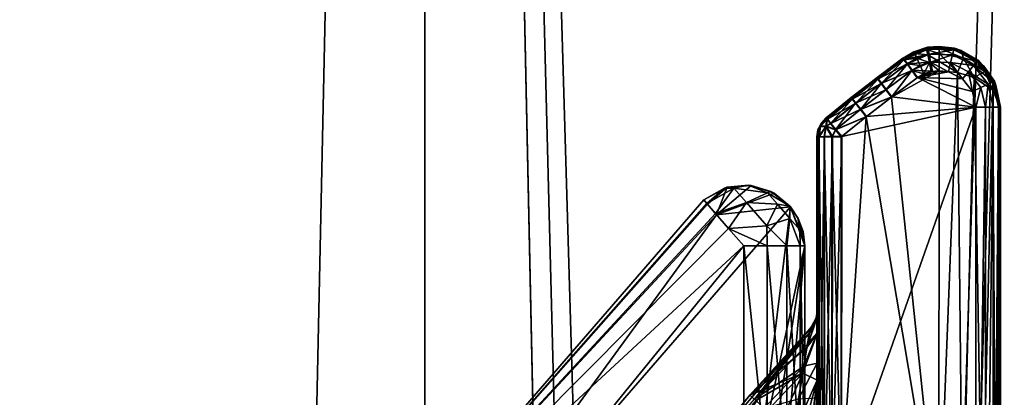
# Model space of a CAD drawing. Extents: x -496 to 95, y -43 to 255.
# Drawn here: x -27 to -19, y 168 to 171 of the extents above; entities that cross this region are included whole.
import ezdxf

# ---------------------------------------------------------------- set-up
doc = ezdxf.new("R2010")
doc.units = 0
doc.header["$MEASUREMENT"] = 0

msp = doc.modelspace()

# ---------------------------------------------------------------- linework, layer by layer
for points in [[(-27.930368, 0.499863, 12.6908), (-23.462282, 209.499893, 17.679001), (-27.931883, 209.499863, 12.6908)], [(-23.46077, 0.499893, -17.679001), (-27.931883, 209.499863, -12.6908), (-23.462282, 209.499893, -17.679001)], [(-23.46077, 0.499893, -17.679001), (-27.930368, 0.499863, -12.6908), (-27.931883, 209.499863, -12.6908)], [(-27.930368, 0.499863, 12.6908), (-23.46077, 0.499893, 17.679001), (-23.462282, 209.499893, 17.679001)], [(-20.53936, 109.794907, 19.748301), (-17.745083, 209.499939, 21.1681), (-23.462282, 209.499893, 17.679001)], [(-20.883751, 108.745911, -19.5385), (-23.462282, 209.499893, -17.679001), (-17.745083, 209.499939, -21.1681)], [(-21.249233, 105.999908, 19.3067), (-20.53936, 109.794907, 19.748301), (-23.462282, 209.499893, 17.679001)], [(-23.46077, 0.499893, 17.679001), (-21.249233, 105.999908, 19.3067), (-23.462282, 209.499893, 17.679001)], [(-20.883751, 108.745911, -19.5385), (-21.249233, 105.999908, -19.3067), (-23.462282, 209.499893, -17.679001)], [(-23.46077, 0.499893, -17.679001), (-23.462282, 209.499893, -17.679001), (-21.249233, 105.999908, -19.3067)], [(-19.712772, 111.468933, -20.2188), (-20.883751, 108.745911, -19.5385), (-17.745083, 209.499939, -21.1681)], [(-20.53936, 109.794907, 19.748301), (-18.237686, 113.36013, 20.951599), (-17.745083, 209.499939, 21.1681)], [(-16.569595, 114.739143, -21.6297), (-19.712772, 111.468933, -20.2188), (-17.745083, 209.499939, -21.1681)], [(-19.340851, 171.038223, -534.518921), (-19.343758, 171.053116, -534.595398), (-19.544086, 170.965195, -534.595459)], [(-19.455891, 171.016678, -569.599976), (-19.544086, 170.965195, -534.595459), (-19.343758, 171.053116, -534.595398)], [(-19.355679, 171.049591, -569.599915), (-19.455891, 171.016678, -569.599976), (-19.343758, 171.053116, -534.595398)], [(-19.355679, 171.049591, -569.599915), (-19.250763, 171.060699, -569.599915), (-19.250771, 171.045486, -569.676453)], [(-19.250763, 171.060699, -569.599915), (-19.355679, 171.049591, -569.599915), (-19.343758, 171.053116, -534.595398)], [(-19.250763, 171.060699, -569.599915), (-19.343758, 171.053116, -534.595398), (-19.12513, 171.047134, -534.595398)], [(-19.340851, 171.038223, -534.518921), (-19.12513, 171.047134, -534.595398), (-19.343758, 171.053116, -534.595398)], [(-19.250763, 171.060699, -569.599915), (-19.06934, 171.026016, -569.579346), (-19.250771, 171.045486, -569.676453)], [(-19.06934, 171.026016, -569.579346), (-19.250763, 171.060699, -569.599915), (-19.12513, 171.047134, -534.595398)], [(-19.449598, 171.002777, -569.676453), (-19.547005, 170.963455, -569.599976), (-19.455891, 171.016678, -569.599976)], [(-19.455891, 171.016678, -569.599976), (-19.547005, 170.963455, -569.599976), (-19.544086, 170.965195, -534.595459)], [(-19.449598, 171.002777, -569.676453), (-19.53791, 170.951248, -569.676453), (-19.547005, 170.963455, -569.599976)], [(-19.340851, 171.038223, -534.518921), (-19.544086, 170.965195, -534.595459), (-19.534981, 170.952988, -534.518921)], [(-19.449598, 171.002777, -569.676453), (-19.431902, 170.963257, -569.741394), (-19.53791, 170.951248, -569.676453)], [(-19.332546, 170.995621, -534.453979), (-19.340851, 171.038223, -534.518921), (-19.534981, 170.952988, -534.518921)], [(-19.332546, 170.995621, -534.453979), (-19.534981, 170.952988, -534.518921), (-19.509373, 170.917999, -534.454041)], [(-19.320044, 170.931915, -534.410583), (-19.332546, 170.995621, -534.453979), (-19.509373, 170.917999, -534.454041)], [(-19.449598, 171.002777, -569.676453), (-19.455891, 171.016678, -569.599976), (-19.355679, 171.049591, -569.599915)], [(-19.449598, 171.002777, -569.676453), (-19.355679, 171.049591, -569.599915), (-19.352482, 171.034683, -569.676453)], [(-19.449598, 171.002777, -569.676453), (-19.352482, 171.034683, -569.676453), (-19.34339, 170.992279, -569.741394)], [(-19.449598, 171.002777, -569.676453), (-19.34339, 170.992279, -569.741394), (-19.431902, 170.963257, -569.741394)], [(-19.431902, 170.963257, -569.741394), (-19.34339, 170.992279, -569.741394), (-19.329796, 170.928772, -569.78479)], [(-19.352482, 171.034683, -569.676453), (-19.355679, 171.049591, -569.599915), (-19.250771, 171.045486, -569.676453)], [(-19.352482, 171.034683, -569.676453), (-19.250771, 171.045486, -569.676453), (-19.250778, 171.00209, -569.741333)], [(-19.352482, 171.034683, -569.676453), (-19.250778, 171.00209, -569.741333), (-19.34339, 170.992279, -569.741394)], [(-19.34339, 170.992279, -569.741394), (-19.250778, 171.00209, -569.741333), (-19.250786, 170.93718, -569.78479)], [(-19.34339, 170.992279, -569.741394), (-19.250786, 170.93718, -569.78479), (-19.329796, 170.928772, -569.78479)], [(-19.340851, 171.038223, -534.518921), (-19.128824, 171.032333, -534.518921), (-19.12513, 171.047134, -534.595398)], [(-19.332546, 170.995621, -534.453979), (-19.128824, 171.032333, -534.518921), (-19.340851, 171.038223, -534.518921)], [(-19.332546, 170.995621, -534.453979), (-19.139523, 170.990341, -534.453979), (-19.128824, 171.032333, -534.518921)], [(-19.320044, 170.931915, -534.410583), (-19.139523, 170.990341, -534.453979), (-19.332546, 170.995621, -534.453979)], [(-19.320044, 170.931915, -534.410583), (-19.155422, 170.927429, -534.410583), (-19.139523, 170.990341, -534.453979)], [(-19.250778, 171.00209, -569.741333), (-19.098167, 170.846375, -569.775757), (-19.250786, 170.93718, -569.78479)], [(-19.04985, 170.9646, -569.705322), (-19.250778, 171.00209, -569.741333), (-19.250771, 171.045486, -569.676453)], [(-19.04985, 170.9646, -569.705322), (-19.098167, 170.846375, -569.775757), (-19.250778, 171.00209, -569.741333)], [(-19.04985, 170.9646, -569.705322), (-19.250771, 171.045486, -569.676453), (-19.06934, 171.026016, -569.579346)], [(-19.155422, 170.927429, -534.410583), (-18.967205, 170.903137, -534.453979), (-19.139523, 170.990341, -534.453979)], [(-19.139523, 170.990341, -534.453979), (-18.939606, 170.936646, -534.518921), (-19.128824, 171.032333, -534.518921)], [(-19.139523, 170.990341, -534.453979), (-18.967205, 170.903137, -534.453979), (-18.939606, 170.936646, -534.518921)], [(-19.128824, 171.032333, -534.518921), (-18.930008, 170.948441, -534.595398), (-19.12513, 171.047134, -534.595398)], [(-19.128824, 171.032333, -534.518921), (-18.939606, 170.936646, -534.518921), (-18.930008, 170.948441, -534.595398)], [(-19.06934, 171.026016, -569.579346), (-19.12513, 171.047134, -534.595398), (-18.930008, 170.948441, -534.595398)], [(-18.875324, 170.853912, -569.594238), (-19.06934, 171.026016, -569.579346), (-18.882915, 170.899307, -569.503235)], [(-19.04985, 170.9646, -569.705322), (-19.06934, 171.026016, -569.579346), (-18.875324, 170.853912, -569.594238)], [(-18.882915, 170.899307, -569.503235), (-19.06934, 171.026016, -569.579346), (-18.930008, 170.948441, -534.595398)], [(-19.750946, 170.791611, -569.676514), (-19.760241, 170.803726, -569.599976), (-19.547005, 170.963455, -569.599976)], [(-19.547005, 170.963455, -569.599976), (-19.760241, 170.803726, -569.599976), (-19.75732, 170.80545, -534.595459)], [(-19.75732, 170.80545, -534.595459), (-19.534981, 170.952988, -534.518921), (-19.544086, 170.965195, -534.595459)], [(-19.547005, 170.963455, -569.599976), (-19.75732, 170.80545, -534.595459), (-19.544086, 170.965195, -534.595459)], [(-19.748014, 170.79335, -534.518982), (-19.534981, 170.952988, -534.518921), (-19.75732, 170.80545, -534.595459)], [(-19.750946, 170.791611, -569.676514), (-19.547005, 170.963455, -569.599976), (-19.53791, 170.951248, -569.676453)], [(-19.750946, 170.791611, -569.676514), (-19.53791, 170.951248, -569.676453), (-19.512314, 170.916245, -569.741394)], [(-19.750946, 170.791611, -569.676514), (-19.512314, 170.916245, -569.741394), (-19.724649, 170.757202, -569.741394)], [(-19.721706, 170.758957, -534.454041), (-19.534981, 170.952988, -534.518921), (-19.748014, 170.79335, -534.518982)], [(-19.724649, 170.757202, -569.741394), (-19.512314, 170.916245, -569.741394), (-19.473816, 170.864044, -569.78479)], [(-19.721706, 170.758957, -534.454041), (-19.509373, 170.917999, -534.454041), (-19.534981, 170.952988, -534.518921)], [(-19.682301, 170.707352, -534.410645), (-19.509373, 170.917999, -534.454041), (-19.721706, 170.758957, -534.454041)], [(-19.682301, 170.707352, -534.410645), (-19.470867, 170.865799, -534.410645), (-19.509373, 170.917999, -534.454041)], [(-19.431902, 170.963257, -569.741394), (-19.512314, 170.916245, -569.741394), (-19.53791, 170.951248, -569.676453)], [(-19.431902, 170.963257, -569.741394), (-19.405205, 170.904053, -569.78479), (-19.512314, 170.916245, -569.741394)], [(-19.405205, 170.904053, -569.78479), (-19.473816, 170.864044, -569.78479), (-19.512314, 170.916245, -569.741394)], [(-19.320044, 170.931915, -534.410583), (-19.509373, 170.917999, -534.454041), (-19.470867, 170.865799, -534.410645)], [(-19.405205, 170.904053, -569.78479), (-19.373806, 170.834244, -569.799988), (-19.473816, 170.864044, -569.78479)], [(-19.320044, 170.931915, -534.410583), (-19.470867, 170.865799, -534.410645), (-19.305344, 170.856812, -534.395386)], [(-19.431902, 170.963257, -569.741394), (-19.329796, 170.928772, -569.78479), (-19.405205, 170.904053, -569.78479)], [(-19.405205, 170.904053, -569.78479), (-19.329796, 170.928772, -569.78479), (-19.373806, 170.834244, -569.799988)], [(-19.329796, 170.928772, -569.78479), (-19.313696, 170.853958, -569.799988), (-19.373806, 170.834244, -569.799988)], [(-19.329796, 170.928772, -569.78479), (-19.250786, 170.93718, -569.78479), (-19.25079, 170.860657, -569.799988)], [(-19.329796, 170.928772, -569.78479), (-19.25079, 170.860657, -569.799988), (-19.313696, 170.853958, -569.799988)], [(-19.320044, 170.931915, -534.410583), (-19.305344, 170.856812, -534.395386), (-19.174229, 170.85321, -534.395386)], [(-19.320044, 170.931915, -534.410583), (-19.174229, 170.85321, -534.395386), (-19.155422, 170.927429, -534.410583)], [(-19.250786, 170.93718, -569.78479), (-19.098167, 170.846375, -569.775757), (-19.25079, 170.860657, -569.799988)], [(-19.155422, 170.927429, -534.410583), (-19.174229, 170.85321, -534.395386), (-19.057116, 170.794022, -534.395386)], [(-19.155422, 170.927429, -534.410583), (-19.057116, 170.794022, -534.395386), (-19.008408, 170.853027, -534.410583)], [(-19.155422, 170.927429, -534.410583), (-19.008408, 170.853027, -534.410583), (-18.967205, 170.903137, -534.453979)], [(-19.04985, 170.9646, -569.705322), (-18.963146, 170.805878, -569.708557), (-19.098167, 170.846375, -569.775757)], [(-19.04985, 170.9646, -569.705322), (-18.875324, 170.853912, -569.594238), (-18.963146, 170.805878, -569.708557)], [(-19.008408, 170.853027, -534.410583), (-18.848595, 170.750824, -534.453979), (-18.967205, 170.903137, -534.453979)], [(-18.967205, 170.903137, -534.453979), (-18.809395, 170.769333, -534.518921), (-18.939606, 170.936646, -534.518921)], [(-18.967205, 170.903137, -534.453979), (-18.848595, 170.750824, -534.453979), (-18.809395, 170.769333, -534.518921)], [(-18.939606, 170.936646, -534.518921), (-18.795597, 170.775833, -534.595398), (-18.930008, 170.948441, -534.595398)], [(-18.939606, 170.936646, -534.518921), (-18.809395, 170.769333, -534.518921), (-18.795597, 170.775833, -534.595398)], [(-18.882915, 170.899307, -569.503235), (-18.930008, 170.948441, -534.595398), (-18.795597, 170.775833, -534.595398)], [(-18.781605, 170.714294, -569.454041), (-18.882915, 170.899307, -569.503235), (-18.7855, 170.741501, -569.409607)], [(-18.875324, 170.853912, -569.594238), (-18.882915, 170.899307, -569.503235), (-18.781605, 170.714294, -569.454041)], [(-18.7855, 170.741501, -569.409607), (-18.882915, 170.899307, -569.503235), (-18.795597, 170.775833, -534.595398)], [(-19.724649, 170.757202, -569.741394), (-19.473816, 170.864044, -569.78479), (-19.685249, 170.705612, -569.78479)], [(-19.685249, 170.705612, -569.78479), (-19.473816, 170.864044, -569.78479), (-19.638847, 170.644699, -569.799988)], [(-19.682301, 170.707352, -534.410645), (-19.635895, 170.646454, -534.395447), (-19.470867, 170.865799, -534.410645)], [(-19.638847, 170.644699, -569.799988), (-19.473816, 170.864044, -569.78479), (-19.428514, 170.802338, -569.799988)], [(-19.250954, 166.940353, -569.800293), (-19.638847, 170.644699, -569.799988), (-19.25079, 170.860657, -569.799988)], [(-19.25079, 170.860657, -569.799988), (-19.638847, 170.644699, -569.799988), (-19.428514, 170.802338, -569.799988)], [(-19.635895, 170.646454, -534.395447), (-19.425564, 170.804092, -534.395447), (-19.470867, 170.865799, -534.410645)], [(-19.473816, 170.864044, -569.78479), (-19.373806, 170.834244, -569.799988), (-19.428514, 170.802338, -569.799988)], [(-19.425564, 170.804092, -534.395447), (-19.305344, 170.856812, -534.395386), (-19.470867, 170.865799, -534.410645)], [(-19.25079, 170.860657, -569.799988), (-19.428514, 170.802338, -569.799988), (-19.313696, 170.853958, -569.799988)], [(-19.313696, 170.853958, -569.799988), (-19.428514, 170.802338, -569.799988), (-19.373806, 170.834244, -569.799988)], [(-19.425564, 170.804092, -534.395447), (-19.174229, 170.85321, -534.395386), (-19.305344, 170.856812, -534.395386)], [(-19.425564, 170.804092, -534.395447), (-19.057116, 170.794022, -534.395386), (-19.174229, 170.85321, -534.395386)], [(-19.25079, 170.860657, -569.799988), (-19.098167, 170.846375, -569.775757), (-19.250954, 166.940353, -569.800293)], [(-19.098167, 170.846375, -569.775757), (-19.059626, 166.940369, -569.762207), (-19.250954, 166.940353, -569.800293)], [(-19.098167, 170.846375, -569.775757), (-18.963146, 170.805878, -569.708557), (-19.059626, 166.940369, -569.762207)], [(-19.008408, 170.853027, -534.410583), (-19.057116, 170.794022, -534.395386), (-18.976509, 170.690414, -534.395386)], [(-19.008408, 170.853027, -534.410583), (-18.907299, 170.723129, -534.410583), (-18.848595, 170.750824, -534.453979)], [(-19.008408, 170.853027, -534.410583), (-18.976509, 170.690414, -534.395386), (-18.907299, 170.723129, -534.410583)], [(-18.875324, 170.853912, -569.594238), (-18.810316, 170.701797, -569.535645), (-18.963146, 170.805878, -569.708557)], [(-18.875324, 170.853912, -569.594238), (-18.781605, 170.714294, -569.454041), (-18.810316, 170.701797, -569.535645)], [(-19.961079, 170.628281, -569.676514), (-19.970474, 170.640182, -569.599976), (-19.760241, 170.803726, -569.599976)], [(-19.760241, 170.803726, -569.599976), (-19.970474, 170.640182, -569.599976), (-19.967556, 170.641907, -534.595459)], [(-19.958149, 170.63002, -534.518982), (-19.75732, 170.80545, -534.595459), (-19.967556, 170.641907, -534.595459)], [(-19.760241, 170.803726, -569.599976), (-19.967556, 170.641907, -534.595459), (-19.75732, 170.80545, -534.595459)], [(-19.961079, 170.628281, -569.676514), (-19.760241, 170.803726, -569.599976), (-19.750946, 170.791611, -569.676514)], [(-19.961079, 170.628281, -569.676514), (-19.750946, 170.791611, -569.676514), (-19.724649, 170.757202, -569.741394)], [(-19.961079, 170.628281, -569.676514), (-19.724649, 170.757202, -569.741394), (-19.934183, 170.594269, -569.741455)], [(-19.958149, 170.63002, -534.518982), (-19.748014, 170.79335, -534.518982), (-19.75732, 170.80545, -534.595459)], [(-19.93124, 170.596008, -534.454102), (-19.748014, 170.79335, -534.518982), (-19.958149, 170.63002, -534.518982)], [(-19.934183, 170.594269, -569.741455), (-19.724649, 170.757202, -569.741394), (-19.685249, 170.705612, -569.78479)], [(-19.93124, 170.596008, -534.454102), (-19.721706, 170.758957, -534.454041), (-19.748014, 170.79335, -534.518982)], [(-19.890934, 170.545212, -534.410645), (-19.721706, 170.758957, -534.454041), (-19.93124, 170.596008, -534.454102)], [(-19.890934, 170.545212, -534.410645), (-19.682301, 170.707352, -534.410645), (-19.721706, 170.758957, -534.454041)], [(-19.635895, 170.646454, -534.395447), (-18.947811, 170.562408, -534.395447), (-19.425564, 170.804092, -534.395447)], [(-19.425564, 170.804092, -534.395447), (-18.947811, 170.562408, -534.395447), (-18.976509, 170.690414, -534.395386)], [(-19.425564, 170.804092, -534.395447), (-18.976509, 170.690414, -534.395386), (-19.057116, 170.794022, -534.395386)], [(-18.963146, 170.805878, -569.708557), (-18.897297, 166.940399, -569.65387), (-19.059626, 166.940369, -569.762207)], [(-18.963146, 170.805878, -569.708557), (-18.810316, 170.701797, -569.535645), (-18.897297, 166.940399, -569.65387)], [(-18.907299, 170.723129, -534.410583), (-18.871302, 170.562408, -534.410645), (-18.848595, 170.750824, -534.453979)], [(-18.848595, 170.750824, -534.453979), (-18.871302, 170.562408, -534.410645), (-18.806396, 170.562408, -534.454041)], [(-18.848595, 170.750824, -534.453979), (-18.806396, 170.562408, -534.454041), (-18.809395, 170.769333, -534.518921)], [(-18.809395, 170.769333, -534.518921), (-18.762997, 170.562408, -534.518921), (-18.795597, 170.775833, -534.595398)], [(-18.809395, 170.769333, -534.518921), (-18.806396, 170.562408, -534.454041), (-18.762997, 170.562408, -534.518921)], [(-18.795597, 170.775833, -534.595398), (-18.762997, 170.562408, -534.518921), (-18.747801, 170.562408, -534.595459)], [(-18.7855, 170.741501, -569.409607), (-18.795597, 170.775833, -534.595398), (-18.747801, 170.562408, -534.595459)], [(-18.781605, 170.714294, -569.454041), (-18.7855, 170.741501, -569.409607), (-18.750694, 170.560699, -569.299927)], [(-18.750694, 170.560699, -569.299927), (-18.7855, 170.741501, -569.409607), (-18.747801, 170.562408, -534.595459)], [(-19.934183, 170.594269, -569.741455), (-19.685249, 170.705612, -569.78479), (-19.893883, 170.543472, -569.784851)], [(-19.893883, 170.543472, -569.784851), (-19.685249, 170.705612, -569.78479), (-19.638847, 170.644699, -569.799988)], [(-19.890934, 170.545212, -534.410645), (-19.635895, 170.646454, -534.395447), (-19.682301, 170.707352, -534.410645)], [(-18.907299, 170.723129, -534.410583), (-18.976509, 170.690414, -534.395386), (-18.947811, 170.562408, -534.395447)], [(-18.907299, 170.723129, -534.410583), (-18.947811, 170.562408, -534.395447), (-18.871302, 170.562408, -534.410645)], [(-18.810316, 170.701797, -569.535645), (-18.788967, 166.940414, -569.491516), (-18.897297, 166.940399, -569.65387)], [(-18.781605, 170.714294, -569.454041), (-18.750694, 170.560699, -569.299927), (-18.810316, 170.701797, -569.535645)], [(-18.810316, 170.701797, -569.535645), (-18.750694, 170.560699, -569.299927), (-18.788967, 166.940414, -569.491516)], [(-20.177908, 170.472946, -569.600037), (-20.174988, 170.47467, -534.59552), (-19.967556, 170.641907, -534.595459)], [(-19.970474, 170.640182, -569.599976), (-20.177908, 170.472946, -569.600037), (-19.967556, 170.641907, -534.595459)], [(-19.961079, 170.628281, -569.676514), (-20.177908, 170.472946, -569.600037), (-19.970474, 170.640182, -569.599976)], [(-19.961079, 170.628281, -569.676514), (-20.168213, 170.461136, -569.676514), (-20.177908, 170.472946, -569.600037)], [(-19.958149, 170.63002, -534.518982), (-19.967556, 170.641907, -534.595459), (-20.174988, 170.47467, -534.59552)], [(-19.958149, 170.63002, -534.518982), (-20.174988, 170.47467, -534.59552), (-20.165283, 170.462875, -534.518982)], [(-19.961079, 170.628281, -569.676514), (-20.140717, 170.427628, -569.741455), (-20.168213, 170.461136, -569.676514)], [(-19.93124, 170.596008, -534.454102), (-19.958149, 170.63002, -534.518982), (-20.165283, 170.462875, -534.518982)], [(-19.93124, 170.596008, -534.454102), (-20.165283, 170.462875, -534.518982), (-20.137775, 170.429382, -534.454102)], [(-19.961079, 170.628281, -569.676514), (-19.934183, 170.594269, -569.741455), (-20.140717, 170.427628, -569.741455)], [(-19.934183, 170.594269, -569.741455), (-20.099518, 170.377533, -569.784851), (-20.140717, 170.427628, -569.741455)], [(-19.890934, 170.545212, -534.410645), (-19.93124, 170.596008, -534.454102), (-20.137775, 170.429382, -534.454102)], [(-19.934183, 170.594269, -569.741455), (-19.893883, 170.543472, -569.784851), (-20.099518, 170.377533, -569.784851)], [(-19.893883, 170.543472, -569.784851), (-19.638847, 170.644699, -569.799988), (-19.846382, 170.483459, -569.800049)], [(-19.890934, 170.545212, -534.410645), (-19.84343, 170.485214, -534.395447), (-19.635895, 170.646454, -534.395447)], [(-19.250954, 166.940353, -569.800293), (-19.846382, 170.483459, -569.800049), (-19.638847, 170.644699, -569.799988)], [(-19.84343, 170.485214, -534.395447), (-18.947811, 170.562408, -534.395447), (-19.635895, 170.646454, -534.395447)], [(-19.890934, 170.545212, -534.410645), (-20.137775, 170.429382, -534.454102), (-20.096569, 170.379272, -534.410706)], [(-19.893883, 170.543472, -569.784851), (-19.846382, 170.483459, -569.800049), (-20.099518, 170.377533, -569.784851)], [(-19.890934, 170.545212, -534.410645), (-20.096569, 170.379272, -534.410706), (-19.84343, 170.485214, -534.395447)], [(-18.947811, 170.562408, -534.395447), (-20.048084, 167.428299, -534.395752), (-18.948044, 165.028992, -534.395874)], [(-20.047962, 170.320175, -534.395508), (-20.048084, 167.428299, -534.395752), (-18.947811, 170.562408, -534.395447)], [(-20.047962, 170.320175, -534.395508), (-18.947811, 170.562408, -534.395447), (-19.84343, 170.485214, -534.395447)], [(-18.948044, 165.028992, -534.395874), (-18.871302, 170.562408, -534.410645), (-18.947811, 170.562408, -534.395447)], [(-18.948044, 165.028992, -534.395874), (-18.871536, 165.028992, -534.411072), (-18.871302, 170.562408, -534.410645)], [(-18.871536, 165.028992, -534.411072), (-18.806396, 170.562408, -534.454041), (-18.871302, 170.562408, -534.410645)], [(-18.871536, 165.028992, -534.411072), (-18.806631, 165.028992, -534.454468), (-18.806396, 170.562408, -534.454041)], [(-18.806631, 165.028992, -534.454468), (-18.762997, 170.562408, -534.518921), (-18.806396, 170.562408, -534.454041)], [(-18.806631, 165.028992, -534.454468), (-18.763229, 165.028992, -534.519348), (-18.762997, 170.562408, -534.518921)], [(-18.750694, 170.560699, -569.299927), (-18.750847, 166.940323, -569.300232), (-18.788967, 166.940414, -569.491516)], [(-18.763229, 165.028992, -534.519348), (-18.748035, 165.028992, -534.595886), (-18.747801, 170.562408, -534.595459)], [(-18.763229, 165.028992, -534.519348), (-18.747801, 170.562408, -534.595459), (-18.762997, 170.562408, -534.518921)], [(-18.747801, 170.562408, -534.595459), (-18.750847, 166.940323, -569.300232), (-18.750694, 170.560699, -569.299927)], [(-18.748035, 165.028992, -534.595886), (-18.750847, 166.940323, -569.300232), (-18.747801, 170.562408, -534.595459)], [(-20.22562, 170.403824, -569.646851), (-20.242321, 170.376419, -569.600037), (-20.217216, 170.429428, -569.600037)], [(-20.217216, 170.429428, -569.600037), (-20.242321, 170.376419, -569.600037), (-20.239401, 170.378159, -534.59552)], [(-20.222694, 170.405563, -534.548706), (-20.214296, 170.431168, -534.59552), (-20.239401, 170.378159, -534.59552)], [(-20.217216, 170.429428, -569.600037), (-20.239401, 170.378159, -534.59552), (-20.214296, 170.431168, -534.59552)], [(-20.222694, 170.405563, -534.548706), (-20.239401, 170.378159, -534.59552), (-20.232798, 170.320145, -534.519043)], [(-20.17588, 170.405563, -534.46759), (-20.232798, 170.320145, -534.519043), (-20.189384, 170.32016, -534.454102)], [(-20.222694, 170.405563, -534.548706), (-20.232798, 170.320145, -534.519043), (-20.17588, 170.405563, -534.46759)], [(-20.22562, 170.403824, -569.646851), (-20.217216, 170.429428, -569.600037), (-20.168213, 170.461136, -569.676514)], [(-20.178822, 170.403824, -569.727966), (-20.22562, 170.403824, -569.646851), (-20.168213, 170.461136, -569.676514)], [(-20.222694, 170.405563, -534.548706), (-20.17588, 170.405563, -534.46759), (-20.165283, 170.462875, -534.518982)], [(-20.222694, 170.405563, -534.548706), (-20.165283, 170.462875, -534.518982), (-20.214296, 170.431168, -534.59552)], [(-20.168213, 170.461136, -569.676514), (-20.217216, 170.429428, -569.600037), (-20.177908, 170.472946, -569.600037)], [(-20.177908, 170.472946, -569.600037), (-20.217216, 170.429428, -569.600037), (-20.214296, 170.431168, -534.59552)], [(-20.214296, 170.431168, -534.59552), (-20.165283, 170.462875, -534.518982), (-20.174988, 170.47467, -534.59552)], [(-20.177908, 170.472946, -569.600037), (-20.214296, 170.431168, -534.59552), (-20.174988, 170.47467, -534.59552)], [(-20.17588, 170.405563, -534.46759), (-20.189384, 170.32016, -534.454102), (-20.124474, 170.32016, -534.410706)], [(-20.178822, 170.403824, -569.727966), (-20.168213, 170.461136, -569.676514), (-20.140717, 170.427628, -569.741455)], [(-20.178822, 170.403824, -569.727966), (-20.140717, 170.427628, -569.741455), (-20.099518, 170.377533, -569.784851)], [(-20.17588, 170.405563, -534.46759), (-20.137775, 170.429382, -534.454102), (-20.165283, 170.462875, -534.518982)], [(-20.17588, 170.405563, -534.46759), (-20.096569, 170.379272, -534.410706), (-20.137775, 170.429382, -534.454102)], [(-20.17588, 170.405563, -534.46759), (-20.124474, 170.32016, -534.410706), (-20.096569, 170.379272, -534.410706)], [(-20.099518, 170.377533, -569.784851), (-19.846382, 170.483459, -569.800049), (-20.050915, 170.31842, -569.800049)], [(-20.047962, 170.320175, -534.395508), (-19.84343, 170.485214, -534.395447), (-20.096569, 170.379272, -534.410706)], [(-20.051037, 167.426544, -569.800293), (-19.846382, 170.483459, -569.800049), (-19.250954, 166.940353, -569.800293)], [(-20.051037, 167.426544, -569.800293), (-20.050915, 170.31842, -569.800049), (-19.846382, 170.483459, -569.800049)], [(-20.235729, 170.31842, -569.676575), (-20.250923, 170.31842, -569.600037), (-20.242321, 170.376419, -569.600037)], [(-20.242321, 170.376419, -569.600037), (-20.250923, 170.31842, -569.600037), (-20.248005, 170.320145, -534.59552)], [(-20.248005, 170.320145, -534.59552), (-20.232798, 170.320145, -534.519043), (-20.239401, 170.378159, -534.59552)], [(-20.242321, 170.376419, -569.600037), (-20.248005, 170.320145, -534.59552), (-20.239401, 170.378159, -534.59552)], [(-20.22562, 170.403824, -569.646851), (-20.235729, 170.31842, -569.676575), (-20.242321, 170.376419, -569.600037)], [(-20.178822, 170.403824, -569.727966), (-20.192327, 170.31842, -569.741455), (-20.235729, 170.31842, -569.676575)], [(-20.178822, 170.403824, -569.727966), (-20.235729, 170.31842, -569.676575), (-20.22562, 170.403824, -569.646851)], [(-20.178822, 170.403824, -569.727966), (-20.127422, 170.31842, -569.784851), (-20.192327, 170.31842, -569.741455)], [(-20.178822, 170.403824, -569.727966), (-20.099518, 170.377533, -569.784851), (-20.127422, 170.31842, -569.784851)], [(-20.050915, 170.31842, -569.800049), (-20.127422, 170.31842, -569.784851), (-20.099518, 170.377533, -569.784851)], [(-20.124474, 170.32016, -534.410706), (-20.047962, 170.320175, -534.395508), (-20.096569, 170.379272, -534.410706)], [(-20.235851, 167.426544, -569.676758), (-20.251045, 167.426544, -569.600281), (-20.250923, 170.31842, -569.600037)], [(-20.250923, 170.31842, -569.600037), (-20.251045, 167.426544, -569.600281), (-20.248667, 167.878693, -541.29657)], [(-20.248005, 170.320145, -534.59552), (-20.250923, 170.31842, -569.600037), (-20.248566, 168.886063, -540.596436)], [(-20.235851, 167.426544, -569.676758), (-20.250923, 170.31842, -569.600037), (-20.235729, 170.31842, -569.676575)], [(-20.248642, 168.322052, -541.230225), (-20.250923, 170.31842, -569.600037), (-20.248667, 167.878693, -541.29657)], [(-20.248608, 168.706314, -540.994873), (-20.250923, 170.31842, -569.600037), (-20.248642, 168.322052, -541.230225)], [(-20.248587, 168.836151, -540.811951), (-20.250923, 170.31842, -569.600037), (-20.248608, 168.706314, -540.994873)], [(-20.248566, 168.886063, -540.596436), (-20.250923, 170.31842, -569.600037), (-20.248587, 168.836151, -540.811951)], [(-20.248005, 170.320145, -534.59552), (-20.248566, 168.886063, -540.596436), (-20.248232, 168.886261, -536.595886)], [(-20.248005, 170.320145, -534.59552), (-20.248232, 168.886261, -536.595886), (-20.248217, 168.83667, -536.380554)], [(-20.248005, 170.320145, -534.59552), (-20.248217, 168.83667, -536.380554), (-20.248207, 168.707352, -536.197937)], [(-20.248207, 168.707352, -536.197937), (-20.248203, 168.461441, -536.020081), (-20.248005, 170.320145, -534.59552)], [(-20.248005, 170.320145, -534.59552), (-20.248203, 168.461441, -536.020081), (-20.248127, 167.428268, -534.595764)], [(-20.232798, 170.320145, -534.519043), (-20.248005, 170.320145, -534.59552), (-20.248127, 167.428268, -534.595764)], [(-20.232798, 170.320145, -534.519043), (-20.248127, 167.428268, -534.595764), (-20.23292, 167.428284, -534.519226)], [(-20.19245, 167.426544, -569.741699), (-20.235851, 167.426544, -569.676758), (-20.235729, 170.31842, -569.676575)], [(-20.19245, 167.426544, -569.741699), (-20.235729, 170.31842, -569.676575), (-20.192327, 170.31842, -569.741455)], [(-20.189384, 170.32016, -534.454102), (-20.23292, 167.428284, -534.519226), (-20.189507, 167.428284, -534.454346)], [(-20.189384, 170.32016, -534.454102), (-20.232798, 170.320145, -534.519043), (-20.23292, 167.428284, -534.519226)], [(-20.127544, 167.426544, -569.785095), (-20.19245, 167.426544, -569.741699), (-20.192327, 170.31842, -569.741455)], [(-20.127544, 167.426544, -569.785095), (-20.192327, 170.31842, -569.741455), (-20.127422, 170.31842, -569.784851)], [(-20.124474, 170.32016, -534.410706), (-20.189507, 167.428284, -534.454346), (-20.124596, 167.428299, -534.41095)], [(-20.124474, 170.32016, -534.410706), (-20.189384, 170.32016, -534.454102), (-20.189507, 167.428284, -534.454346)], [(-20.051037, 167.426544, -569.800293), (-20.127544, 167.426544, -569.785095), (-20.127422, 170.31842, -569.784851)], [(-20.051037, 167.426544, -569.800293), (-20.127422, 170.31842, -569.784851), (-20.050915, 170.31842, -569.800049)], [(-20.047962, 170.320175, -534.395508), (-20.124596, 167.428299, -534.41095), (-20.048084, 167.428299, -534.395752)], [(-20.047962, 170.320175, -534.395508), (-20.124474, 170.32016, -534.410706), (-20.124596, 167.428299, -534.41095)], [(-20.931587, 169.898361, -569.234375), (-21.008686, 169.897766, -569.100586), (-20.815186, 169.922363, -569.100586)], [(-20.815186, 169.922363, -569.100586), (-21.008686, 169.897766, -569.100586), (-20.986786, 169.904694, -534.891296)], [(-20.815186, 169.922363, -569.100586), (-20.986786, 169.904694, -534.891296), (-20.789886, 169.92009, -534.733582)], [(-20.655987, 169.86026, -569.247437), (-20.931587, 169.898361, -569.234375), (-20.815186, 169.922363, -569.100586)], [(-20.655987, 169.86026, -569.247437), (-20.815186, 169.922363, -569.100586), (-20.626987, 169.870972, -569.100586)], [(-20.626987, 169.870972, -569.100586), (-20.815186, 169.922363, -569.100586), (-20.789886, 169.92009, -534.733582)], [(-21.147987, 169.766495, -534.891296), (-20.986786, 169.904694, -534.891296), (-21.178087, 169.801193, -535.100586)], [(-21.008686, 169.897766, -569.100586), (-21.178087, 169.801193, -535.100586), (-20.986786, 169.904694, -534.891296)], [(-21.008686, 169.897766, -569.100586), (-21.153187, 169.772263, -569.29187), (-21.178087, 169.801071, -569.100586)], [(-21.008686, 169.897766, -569.100586), (-21.178087, 169.801071, -569.100586), (-21.178087, 169.801193, -535.100586)], [(-20.931587, 169.898361, -569.234375), (-21.082087, 169.69046, -569.454163), (-21.153187, 169.772263, -569.29187)], [(-20.931587, 169.898361, -569.234375), (-21.153187, 169.772263, -569.29187), (-21.008686, 169.897766, -569.100586)], [(-21.147987, 169.766495, -534.891296), (-21.072887, 169.679993, -534.733582), (-20.986786, 169.904694, -534.891296)], [(-20.931587, 169.898361, -569.234375), (-20.828388, 169.779663, -569.450867), (-21.082087, 169.69046, -569.454163)], [(-21.072887, 169.679993, -534.733582), (-20.601788, 169.85759, -534.630981), (-20.789886, 169.92009, -534.733582)], [(-21.072887, 169.679993, -534.733582), (-20.789886, 169.92009, -534.733582), (-20.986786, 169.904694, -534.891296)], [(-21.072887, 169.679993, -534.733582), (-20.467487, 169.745483, -534.600586), (-20.601788, 169.85759, -534.630981)], [(-20.655987, 169.86026, -569.247437), (-20.828388, 169.779663, -569.450867), (-20.931587, 169.898361, -569.234375)], [(-20.655987, 169.86026, -569.247437), (-20.573986, 169.765869, -569.338379), (-20.828388, 169.779663, -569.450867)], [(-20.626987, 169.870972, -569.100586), (-20.789886, 169.92009, -534.733582), (-20.601788, 169.85759, -534.630981)], [(-20.655987, 169.86026, -569.247437), (-20.626987, 169.870972, -569.100586), (-20.472786, 169.751465, -569.100586)], [(-20.655987, 169.86026, -569.247437), (-20.472786, 169.751465, -569.100586), (-20.573986, 169.765869, -569.338379)], [(-20.472786, 169.751465, -569.100586), (-20.626987, 169.870972, -569.100586), (-20.601788, 169.85759, -534.630981)], [(-20.472786, 169.751465, -569.100586), (-20.601788, 169.85759, -534.630981), (-20.467487, 169.745483, -534.600586)], [(-21.147987, 169.766495, -534.891296), (-21.178087, 169.801193, -535.100586), (-24.133587, 166.382889, -535.100586)], [(-21.178087, 169.801071, -569.100586), (-24.133587, 166.382889, -535.100586), (-21.178087, 169.801193, -535.100586)], [(-21.153187, 169.772263, -569.29187), (-24.133587, 166.382767, -569.100525), (-21.178087, 169.801071, -569.100586)], [(-21.178087, 169.801071, -569.100586), (-24.133587, 166.382767, -569.100525), (-24.133587, 166.382889, -535.100586)], [(-21.082087, 169.69046, -569.454163), (-24.133587, 166.382767, -569.100525), (-21.153187, 169.772263, -569.29187)], [(-21.147987, 169.766495, -534.891296), (-24.133587, 166.382889, -535.100586), (-21.072887, 169.679993, -534.733582)], [(-20.828388, 169.779663, -569.450867), (-20.975687, 169.567963, -569.562439), (-21.082087, 169.69046, -569.454163)], [(-20.828388, 169.779663, -569.450867), (-20.661488, 169.58757, -569.533569), (-20.975687, 169.567963, -569.562439)], [(-20.573986, 169.765869, -569.338379), (-20.661488, 169.58757, -569.533569), (-20.828388, 169.779663, -569.450867)], [(-20.573986, 169.765869, -569.338379), (-20.472687, 169.649261, -569.338379), (-20.661488, 169.58757, -569.533569)], [(-20.573986, 169.765869, -569.338379), (-20.472786, 169.751465, -569.100586), (-20.472687, 169.649261, -569.338379)], [(-20.975687, 169.567963, -569.562439), (-24.133587, 166.382767, -569.100525), (-21.082087, 169.69046, -569.454163)], [(-21.072887, 169.679993, -534.733582), (-24.133587, 166.382889, -535.100586), (-23.966587, 165.703186, -534.600525)], [(-21.072887, 169.679993, -534.733582), (-23.966587, 165.703186, -534.600525), (-20.467487, 169.745483, -534.600586)], [(-23.966587, 165.703186, -534.600525), (-20.716087, 167.729996, -534.600586), (-20.467487, 169.745483, -534.600586)], [(-20.467487, 169.745483, -534.600586), (-20.716087, 167.729996, -534.600586), (-20.350187, 169.423691, -534.600586)], [(-20.390686, 169.554871, -569.247437), (-20.472786, 169.751465, -569.100586), (-20.405987, 169.653061, -569.100586)], [(-20.472687, 169.649261, -569.338379), (-20.472786, 169.751465, -569.100586), (-20.390686, 169.554871, -569.247437)], [(-20.405987, 169.653061, -569.100586), (-20.472786, 169.751465, -569.100586), (-20.467487, 169.745483, -534.600586)], [(-20.405987, 169.653061, -569.100586), (-20.467487, 169.745483, -534.600586), (-20.403488, 169.648392, -534.600586)], [(-20.467487, 169.745483, -534.600586), (-20.350187, 169.423691, -534.600586), (-20.403488, 169.648392, -534.600586)], [(-20.472687, 169.649261, -569.338379), (-20.496586, 169.423569, -569.454163), (-20.661488, 169.58757, -569.533569)], [(-20.472687, 169.649261, -569.338379), (-20.388287, 169.423569, -569.29187), (-20.496586, 169.423569, -569.454163)], [(-20.472687, 169.649261, -569.338379), (-20.390686, 169.554871, -569.247437), (-20.388287, 169.423569, -569.29187)], [(-20.390686, 169.554871, -569.247437), (-20.405987, 169.653061, -569.100586), (-20.364288, 169.541672, -569.100586)], [(-20.364288, 169.541672, -569.100586), (-20.405987, 169.653061, -569.100586), (-20.403488, 169.648392, -534.600586)], [(-20.364288, 169.541672, -569.100586), (-20.403488, 169.648392, -534.600586), (-20.363686, 169.539185, -534.600586)], [(-20.403488, 169.648392, -534.600586), (-20.350187, 169.423691, -534.600586), (-20.363686, 169.539185, -534.600586)], [(-20.850187, 169.423569, -569.600586), (-24.133587, 166.382767, -569.100525), (-20.975687, 169.567963, -569.562439)], [(-20.661488, 169.58757, -569.533569), (-20.658886, 169.423569, -569.562439), (-20.975687, 169.567963, -569.562439)], [(-20.975687, 169.567963, -569.562439), (-20.658886, 169.423569, -569.562439), (-20.850187, 169.423569, -569.600586)], [(-20.661488, 169.58757, -569.533569), (-20.496586, 169.423569, -569.454163), (-20.658886, 169.423569, -569.562439)], [(-20.390686, 169.554871, -569.247437), (-20.364288, 169.541672, -569.100586), (-20.350187, 169.423569, -569.100586)], [(-20.390686, 169.554871, -569.247437), (-20.350187, 169.423569, -569.100586), (-20.388287, 169.423569, -569.29187)], [(-20.350187, 169.423569, -569.100586), (-20.364288, 169.541672, -569.100586), (-20.363686, 169.539185, -534.600586)], [(-20.350187, 169.423569, -569.100586), (-20.363686, 169.539185, -534.600586), (-20.350187, 169.423691, -534.600586)], [(-20.850187, 169.423569, -569.600586), (-24.198887, 165.301071, -569.600525), (-24.133587, 166.382767, -569.100525)], [(-20.850187, 167.574463, -569.600586), (-24.198887, 165.301071, -569.600525), (-20.850187, 169.423569, -569.600586)], [(-20.658886, 167.574463, -569.562439), (-20.850187, 167.574463, -569.600586), (-20.850187, 169.423569, -569.600586)], [(-20.658886, 167.574463, -569.562439), (-20.850187, 169.423569, -569.600586), (-20.658886, 169.423569, -569.562439)], [(-20.350187, 169.423691, -534.600586), (-20.716087, 167.729996, -534.600586), (-20.595987, 167.865295, -534.600586)], [(-20.496586, 167.574463, -569.454163), (-20.658886, 169.423569, -569.562439), (-20.496586, 169.423569, -569.454163)], [(-20.496586, 167.574463, -569.454163), (-20.658886, 167.574463, -569.562439), (-20.658886, 169.423569, -569.562439)], [(-20.350187, 169.423691, -534.600586), (-20.595987, 167.865295, -534.600586), (-20.473988, 167.998886, -534.600586)], [(-20.388287, 167.574463, -569.29187), (-20.496586, 169.423569, -569.454163), (-20.388287, 169.423569, -569.29187)], [(-20.388287, 167.574463, -569.29187), (-20.496586, 167.574463, -569.454163), (-20.496586, 169.423569, -569.454163)], [(-20.350187, 169.423691, -534.600586), (-20.473988, 167.998886, -534.600586), (-20.350187, 168.130798, -534.600586)], [(-20.350187, 167.574463, -569.100586), (-20.388287, 169.423569, -569.29187), (-20.350187, 169.423569, -569.100586)], [(-20.350187, 167.574463, -569.100586), (-20.388287, 167.574463, -569.29187), (-20.388287, 169.423569, -569.29187)], [(-20.350187, 168.130798, -534.600586), (-20.350187, 168.701981, -536.000549), (-20.350187, 169.423691, -534.600586)], [(-20.350187, 168.701981, -536.000549), (-20.350187, 168.701965, -541.200562), (-20.350187, 169.423691, -534.600586)], [(-20.350187, 169.423569, -569.100586), (-20.350187, 169.423691, -534.600586), (-20.350187, 168.701965, -541.200562)], [(-20.350187, 167.574463, -569.100586), (-20.350187, 169.423569, -569.100586), (-20.350187, 168.701965, -541.200562)], [(-20.255569, 168.833649, -540.596436), (-20.248232, 168.886261, -536.595886), (-20.248566, 168.886063, -540.596436)], [(-20.255236, 168.833862, -536.595886), (-20.248232, 168.886261, -536.595886), (-20.255569, 168.833649, -540.596436)], [(-20.248587, 168.836151, -540.811951), (-20.255569, 168.833649, -540.596436), (-20.248566, 168.886063, -540.596436)], [(-20.255236, 168.833862, -536.595886), (-20.248217, 168.83667, -536.380554), (-20.248232, 168.886261, -536.595886)], [(-20.248608, 168.706314, -540.994873), (-20.333012, 168.590698, -540.881104), (-20.248587, 168.836151, -540.811951)], [(-20.333012, 168.590698, -540.881104), (-20.315296, 168.700928, -540.750366), (-20.248587, 168.836151, -540.811951)], [(-20.248217, 168.83667, -536.380554), (-20.328331, 168.617737, -536.335571), (-20.248207, 168.707352, -536.197937)], [(-20.313637, 168.709045, -536.456482), (-20.328331, 168.617737, -536.335571), (-20.248217, 168.83667, -536.380554)], [(-20.315296, 168.700928, -540.750366), (-20.310287, 168.732132, -540.675964), (-20.248587, 168.836151, -540.811951)], [(-20.255236, 168.833862, -536.595886), (-20.313637, 168.709045, -536.456482), (-20.248217, 168.83667, -536.380554)], [(-20.27564, 168.785141, -536.595886), (-20.313637, 168.709045, -536.456482), (-20.255236, 168.833862, -536.595886)], [(-20.248587, 168.836151, -540.811951), (-20.310287, 168.732132, -540.675964), (-20.255569, 168.833649, -540.596436)], [(-20.310287, 168.732132, -540.675964), (-20.275974, 168.784943, -540.596436), (-20.255569, 168.833649, -540.596436)], [(-20.275974, 168.784943, -540.596436), (-20.255236, 168.833862, -536.595886), (-20.255569, 168.833649, -540.596436)], [(-20.27564, 168.785141, -536.595886), (-20.255236, 168.833862, -536.595886), (-20.275974, 168.784943, -540.596436)], [(-20.308147, 168.743439, -536.595886), (-20.308479, 168.74324, -540.596436), (-21.937073, 166.819351, -540.59668)], [(-21.936737, 166.81955, -536.59613), (-20.308147, 168.743439, -536.595886), (-21.937073, 166.819351, -540.59668)], [(-20.79948, 168.199814, -540.750793), (-21.937073, 166.819351, -540.59668), (-20.308479, 168.74324, -540.596436)], [(-20.762806, 168.166733, -536.334717), (-20.308147, 168.743439, -536.595886), (-21.936737, 166.81955, -536.59613)], [(-20.79948, 168.199814, -540.750793), (-20.308479, 168.74324, -540.596436), (-20.310287, 168.732132, -540.675964)], [(-20.79948, 168.199814, -540.750793), (-20.310287, 168.732132, -540.675964), (-20.315296, 168.700928, -540.750366)], [(-20.762806, 168.166733, -536.334717), (-20.313637, 168.709045, -536.456482), (-20.308147, 168.743439, -536.595886)], [(-20.308147, 168.743439, -536.595886), (-20.313637, 168.709045, -536.456482), (-20.27564, 168.785141, -536.595886)], [(-20.310287, 168.732132, -540.675964), (-20.308479, 168.74324, -540.596436), (-20.275974, 168.784943, -540.596436)], [(-20.308147, 168.743439, -536.595886), (-20.27564, 168.785141, -536.595886), (-20.308479, 168.74324, -540.596436)], [(-20.308479, 168.74324, -540.596436), (-20.27564, 168.785141, -536.595886), (-20.275974, 168.784943, -540.596436)], [(-20.350187, 168.701981, -536.000549), (-20.350187, 167.388885, -536.000549), (-23.020987, 164.977386, -536.000549)], [(-20.350187, 168.701965, -541.200562), (-20.350187, 168.701981, -536.000549), (-23.020987, 164.977371, -541.200562)], [(-20.350187, 168.701981, -536.000549), (-23.020987, 164.977386, -536.000549), (-23.020987, 164.977371, -541.200562)], [(-20.469086, 167.25087, -541.200562), (-20.350187, 168.701965, -541.200562), (-23.020987, 164.977371, -541.200562)], [(-20.79948, 168.199814, -540.750793), (-20.315296, 168.700928, -540.750366), (-20.333012, 168.590698, -540.881104)], [(-20.762806, 168.166733, -536.334717), (-20.328331, 168.617737, -536.335571), (-20.313637, 168.709045, -536.456482)], [(-20.469086, 167.25087, -541.200562), (-20.350187, 167.57457, -541.200562), (-20.350187, 168.701965, -541.200562)], [(-20.366938, 168.380569, -541.00824), (-20.248608, 168.706314, -540.994873), (-20.248642, 168.322052, -541.230225)], [(-20.366938, 168.380569, -541.00824), (-20.333012, 168.590698, -540.881104), (-20.248608, 168.706314, -540.994873)], [(-20.248207, 168.707352, -536.197937), (-20.357233, 168.438217, -536.210693), (-20.248203, 168.461441, -536.020081)], [(-20.328331, 168.617737, -536.335571), (-20.357233, 168.438217, -536.210693), (-20.248207, 168.707352, -536.197937)], [(-20.350187, 167.388885, -536.000549), (-20.350187, 168.701981, -536.000549), (-20.350187, 167.388885, -535.100586)], [(-20.350187, 167.388885, -535.100586), (-20.350187, 168.701981, -536.000549), (-20.350187, 168.130798, -534.600586)], [(-20.350187, 167.57457, -541.200562), (-20.350187, 167.574463, -569.100586), (-20.350187, 168.701965, -541.200562)], [(-20.79948, 168.199814, -540.750793), (-20.333012, 168.590698, -540.881104), (-20.366938, 168.380569, -541.00824)], [(-20.762806, 168.166733, -536.334717), (-20.357233, 168.438217, -536.210693), (-20.328331, 168.617737, -536.335571)], [(-20.683489, 168.094147, -536.210754), (-20.357233, 168.438217, -536.210693), (-20.762806, 168.166733, -536.334717)], [(-20.683489, 168.094147, -536.210754), (-20.400743, 168.169876, -536.121826), (-20.357233, 168.438217, -536.210693)], [(-20.248203, 168.461441, -536.020081), (-20.400743, 168.169876, -536.121826), (-20.248207, 168.178497, -535.924194)], [(-20.357233, 168.438217, -536.210693), (-20.400743, 168.169876, -536.121826), (-20.248203, 168.461441, -536.020081)], [(-20.248203, 168.461441, -536.020081), (-20.248207, 168.178497, -535.924194), (-20.248127, 167.428268, -534.595764)], [(-20.79948, 168.199814, -540.750793), (-20.366938, 168.380569, -541.00824), (-20.751385, 168.155716, -540.882141)], [(-20.751385, 168.155716, -540.882141), (-20.366938, 168.380569, -541.00824), (-20.658787, 168.070999, -541.007568)], [(-20.658787, 168.070999, -541.007568), (-20.366938, 168.380569, -541.00824), (-20.548985, 167.97049, -541.077637)], [(-20.548985, 167.97049, -541.077637), (-20.366938, 168.380569, -541.00824), (-20.448677, 167.878693, -541.096558)], [(-20.448677, 167.878693, -541.096558), (-20.366938, 168.380569, -541.00824), (-20.248642, 168.322052, -541.230225)], [(-20.448677, 167.878693, -541.096558), (-20.248642, 168.322052, -541.230225), (-20.372168, 167.878693, -541.111755)], [(-20.372168, 167.878693, -541.111755), (-20.248642, 168.322052, -541.230225), (-20.307262, 167.878708, -541.155151)], [(-20.307262, 167.878708, -541.155151), (-20.248642, 168.322052, -541.230225), (-20.263863, 167.878708, -541.220093)], [(-20.263863, 167.878708, -541.220093), (-20.248642, 168.322052, -541.230225), (-20.248667, 167.878693, -541.29657)], [(-21.91708, 166.805344, -540.750977), (-21.937073, 166.819351, -540.59668), (-20.79948, 168.199814, -540.750793)], [(-21.91708, 166.805344, -540.750977), (-20.79948, 168.199814, -540.750793), (-20.751385, 168.155716, -540.882141)]]:
    msp.add_3dface(points)

doc.saveas('drawing.dxf')
